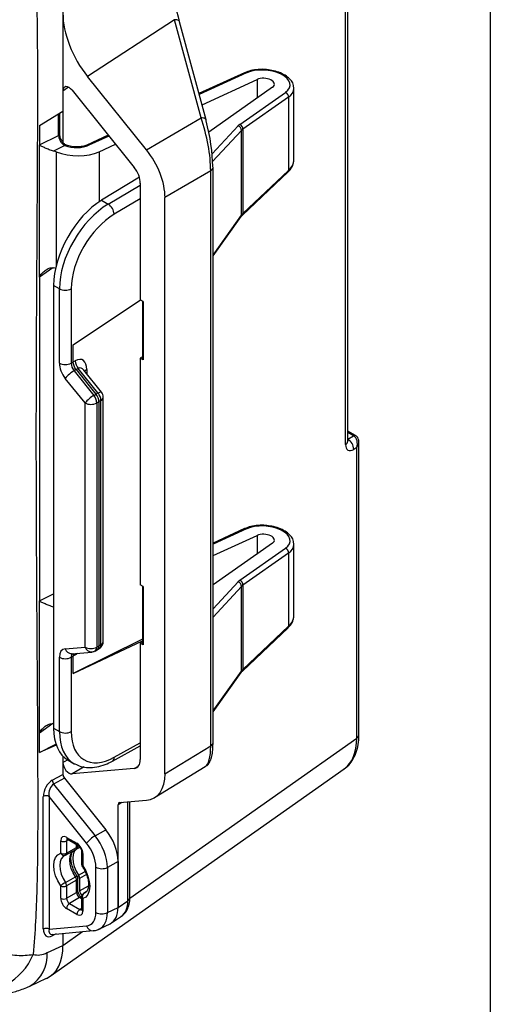
# Model space of a CAD drawing. Units: inches. Extents: x 0.3 to 10.8, y 0.2 to 8.3.
# Drawn here: x 9.9 to 10.8, y 5.1 to 6.9 of the extents above; entities that cross this region are included whole.
import ezdxf

# ---------------------------------------------------------------- set-up
doc = ezdxf.new("R2010")
doc.units = ezdxf.units.IN
doc.header["$MEASUREMENT"] = 0

msp = doc.modelspace()

# ---------------------------------------------------------------- linework, layer by layer
at = {"color": 7, "linetype": 'Continuous'}
msp.add_line((10.7895, 8.3327), (10.7895, 0.2326), dxfattribs=at)
at = {"color": 7, "linetype": 'Continuous', "lineweight": 25}
for p, q in [((10.5302, 6.1309), (10.5302, 7.2364)), ((10.534, 6.1367), (10.534, 7.2422)), ((10.0238, 7.0915), (10.0238, 6.728)), ((10.2238, 6.8915), (10.068, 6.7897)), ((10.2714, 6.7157), (10.2238, 6.8915)), ((10.2804, 6.7119), (10.2328, 6.8878)), ((10.1736, 6.6584), (10.068, 6.7897)), ((10.3494, 6.7966), (10.2676, 6.7591)), ((10.273, 6.7393), (10.3716, 6.7845)), ((10.0238, 6.7637), (10.0238, 6.6697)), ((10.0403, 6.7652), (10.1515, 6.6269)), ((10.3994, 6.7706), (10.2851, 6.6904)), ((10.3408, 6.7041), (10.4224, 6.7614)), ((10.4377, 6.6412), (10.4377, 6.7685)), ((10.4281, 6.7526), (10.3464, 6.6953)), ((10.4281, 6.7526), (10.4281, 6.6217)), ((9.9816, 6.702), (10.0238, 6.728)), ((10.018, 6.6873), (10.018, 6.7244)), ((9.9816, 6.702), (9.9816, 6.6673)), ((10.1736, 6.6584), (10.2714, 6.7157)), ((9.9816, 6.6673), (10.0158, 6.6842)), ((10.1051, 6.6847), (10.0666, 6.667)), ((10.3438, 6.5413), (10.3438, 6.6931)), ((10.3464, 6.6953), (10.3464, 6.5444)), ((9.9816, 6.4305), (9.9816, 6.6673)), ((10.0274, 6.6663), (10.0071, 6.6563)), ((10.0889, 6.655), (10.1181, 6.6684)), ((10.2886, 6.6209), (10.2067, 6.573)), ((10.2886, 5.5908), (10.2886, 6.6209)), ((10.2928, 5.5968), (10.2928, 6.6269)), ((10.3455, 6.5414), (10.4271, 6.6188)), ((10.3464, 6.5444), (10.4281, 6.6217)), ((10.1608, 6.6094), (10.0932, 6.5683)), ((10.1625, 6.5985), (10.1625, 6.39)), ((10.0932, 6.5683), (10.1051, 6.5613)), ((10.2067, 5.5409), (10.2067, 6.573)), ((10.2928, 6.4685), (10.3431, 6.5388)), ((9.9816, 6.4305), (9.9816, 5.8508)), ((10.0175, 6.4096), (10.0071, 6.4156)), ((10.0071, 6.4156), (10.0071, 5.6225)), ((10.0175, 6.2765), (10.0175, 6.4096)), ((10.0386, 6.4095), (10.0386, 6.2764)), ((10.0423, 6.3094), (10.1629, 6.3899)), ((10.1678, 6.387), (10.1625, 6.39)), ((10.1664, 6.3878), (10.1664, 6.2843)), ((10.1678, 6.387), (10.1678, 6.2821)), ((10.0423, 6.2786), (10.0423, 6.3094)), ((10.0386, 6.2764), (10.0423, 6.2786)), ((10.0423, 6.2786), (10.0459, 6.2807)), ((10.0423, 6.2786), (10.0423, 6.2786)), ((10.1664, 6.2877), (10.1625, 6.2852)), ((10.1625, 6.2852), (10.1625, 5.8797)), ((10.1678, 6.2821), (10.1625, 6.2852)), ((10.0476, 6.2649), (10.0438, 6.2627)), ((10.0438, 6.2627), (10.0792, 6.2187)), ((10.0512, 6.2671), (10.0476, 6.2649)), ((10.0476, 6.2649), (10.083, 6.2209)), ((10.0476, 6.2649), (10.0476, 6.2649)), ((10.0866, 6.223), (10.0512, 6.2671)), ((10.0928, 6.2247), (10.0615, 6.2638)), ((10.0635, 6.2051), (10.0281, 6.2492)), ((10.0792, 6.2187), (10.083, 6.2209)), ((10.083, 6.2209), (10.0866, 6.223)), ((10.0883, 6.2072), (10.0845, 6.205)), ((10.0919, 6.2093), (10.0883, 6.2072)), ((10.0883, 6.2072), (10.0883, 5.7699)), ((10.0919, 5.7721), (10.0919, 6.2093)), ((10.0962, 5.7782), (10.0962, 6.2153)), ((10.0635, 5.768), (10.0635, 6.2051)), ((10.0845, 6.205), (10.0845, 5.7679)), ((10.5479, 6.1468), (10.534, 6.1549)), ((10.5485, 6.1465), (10.5479, 6.1468)), ((10.5503, 6.1253), (10.545, 6.122)), ((10.5503, 5.6048), (10.5503, 6.1253)), ((10.5541, 5.6106), (10.5541, 6.1351)), ((10.3494, 5.9801), (10.2928, 5.9541)), ((10.2928, 5.9319), (10.3716, 5.968)), ((10.3994, 5.9541), (10.2928, 5.8792)), ((10.3408, 5.8876), (10.4224, 5.9449)), ((10.4377, 5.8246), (10.4377, 5.9519)), ((10.4281, 5.936), (10.3464, 5.8787)), ((10.4281, 5.936), (10.4281, 5.8052)), ((10.1678, 5.8766), (10.1625, 5.8797)), ((10.1664, 5.8775), (10.1664, 5.7739)), ((10.1678, 5.8766), (10.1678, 5.7718)), ((10.3438, 5.7248), (10.3438, 5.8766)), ((10.3464, 5.8787), (10.3464, 5.7279)), ((9.9816, 5.614), (9.9816, 5.8508)), ((10.3455, 5.7249), (10.4271, 5.8022)), ((10.3464, 5.7279), (10.4281, 5.8052)), ((10.0281, 5.7648), (10.0635, 5.768)), ((10.1664, 5.7823), (10.0423, 5.7209)), ((10.0423, 5.7209), (10.1664, 5.7789)), ((10.0845, 5.7679), (10.0883, 5.7699)), ((10.0883, 5.7699), (10.0919, 5.7721)), ((10.1664, 5.7774), (10.1625, 5.7748)), ((10.1625, 5.7748), (10.1625, 5.5664)), ((10.1678, 5.7718), (10.1625, 5.7748)), ((10.0175, 5.6166), (10.0175, 5.7497)), ((10.0423, 5.7517), (10.0386, 5.7496)), ((10.0386, 5.7496), (10.0386, 5.6166)), ((10.04, 5.756), (10.0754, 5.7591)), ((10.0459, 5.7539), (10.0423, 5.7517)), ((10.0423, 5.7209), (10.0423, 5.7517)), ((10.0423, 5.7517), (10.0423, 5.7517)), ((10.0813, 5.7609), (10.0851, 5.763)), ((10.0853, 5.7631), (10.089, 5.7654)), ((10.2928, 5.6519), (10.3431, 5.7223)), ((9.9816, 5.5793), (9.9816, 5.614)), ((10.0071, 5.6225), (10.0175, 5.6166)), ((9.9816, 5.5793), (10.0113, 5.5939)), ((10.0119, 5.5921), (9.9816, 5.5793)), ((10.1124, 5.5635), (10.1625, 5.591)), ((10.2067, 5.5409), (10.2886, 5.5908)), ((10.0238, 5.5724), (10.0238, 5.54)), ((10.0238, 5.5724), (10.0238, 5.5614)), ((10.0331, 5.5652), (10.0439, 5.5591)), ((10.0011, 5.1784), (10.5278, 5.5498)), ((10.0046, 5.5294), (10.0238, 5.54)), ((10.1515, 5.5507), (10.0403, 5.5408)), ((10.188, 5.4984), (10.2788, 5.5538)), ((10.0264, 5.5331), (10.0072, 5.5225)), ((10.0072, 5.5225), (10.0815, 5.4301)), ((10.0264, 5.5331), (10.1007, 5.4407)), ((9.9887, 5.263), (9.9887, 5.5005)), ((10.0662, 5.4168), (9.999, 5.5003)), ((9.999, 5.5003), (9.999, 5.2629)), ((10.1228, 5.3018), (10.1228, 5.4857)), ((10.1254, 5.4894), (10.1736, 5.4937)), ((10.1439, 5.3193), (10.1439, 5.4911)), ((10.0815, 5.4301), (10.1007, 5.4407)), ((10.0198, 5.3989), (10.0198, 5.4211)), ((10.0303, 5.421), (10.0303, 5.3988)), ((10.0304, 5.4272), (10.0489, 5.4165)), ((10.032, 5.4238), (10.0505, 5.4131)), ((10.0287, 5.3954), (10.0467, 5.4052)), ((10.0303, 5.3988), (10.0483, 5.4087)), ((10.0518, 5.408), (10.0481, 5.4062)), ((10.0506, 5.4118), (10.0506, 5.413)), ((10.0523, 5.4083), (10.0542, 5.4094)), ((10.0573, 5.4012), (10.0573, 5.379)), ((10.0595, 5.3982), (10.0595, 5.376)), ((10.1228, 5.3839), (10.1036, 5.3733)), ((10.1228, 5.3839), (10.1228, 5.3018)), ((10.0829, 5.2927), (10.0829, 5.3736)), ((10.1036, 5.3733), (10.1036, 5.2924)), ((10.0483, 5.3504), (10.0303, 5.3402)), ((10.0483, 5.3284), (10.0483, 5.3504)), ((10.0506, 5.3315), (10.0506, 5.3535)), ((10.0538, 5.3535), (10.0538, 5.3316)), ((10.0198, 5.3181), (10.0198, 5.3403)), ((10.0303, 5.3402), (10.0303, 5.318)), ((10.0303, 5.318), (10.0483, 5.3284)), ((10.0656, 5.3297), (10.0609, 5.3268)), ((10.0615, 5.3271), (10.0639, 5.3281)), ((10.0536, 5.3192), (10.0356, 5.3088)), ((10.0356, 5.3088), (10.0541, 5.2982)), ((10.0573, 5.3204), (10.0573, 5.2982)), ((10.0595, 5.3174), (10.0595, 5.2952)), ((10.1228, 5.3018), (10.14, 5.3135)), ((10.0489, 5.289), (10.0304, 5.2997)), ((10.1036, 5.2924), (10.1228, 5.3018)), ((10.1111, 5.274), (10.1285, 5.2858)), ((9.999, 5.2629), (10.0662, 5.2689)), ((10.004, 5.2534), (10.0781, 5.2601)), ((10.0238, 5.2552), (10.0238, 5.2336)), ((10.0893, 5.2631), (10.1085, 5.2725)), ((9.9959, 5.2207), (10.0238, 5.2336)), ((9.9647, 5.1609), (9.9946, 5.1747))]:
    msp.add_line(p, q, dxfattribs=at)
at = {"color": 8, "linetype": 'Continuous', "lineweight": 25}
for p, q in [((10.353, 6.7962), (10.2681, 6.7573)), ((10.3716, 6.7845), (10.3716, 6.7511)), ((10.0337, 6.7707), (10.0238, 6.7637)), ((10.0158, 6.6842), (10.0158, 6.7231)), ((10.2911, 6.6512), (10.3375, 6.7013)), ((10.3438, 6.6931), (10.2921, 6.6373)), ((10.1063, 6.6831), (10.0702, 6.6666)), ((10.0118, 6.6548), (10.0118, 6.4512)), ((10.0889, 6.655), (10.0889, 6.5655)), ((10.1051, 6.5613), (10.1625, 6.595)), ((10.1625, 6.5705), (10.1157, 6.543)), ((10.2928, 6.47), (10.3438, 6.5413)), ((10.0056, 6.4473), (9.9816, 6.4305)), ((10.0664, 6.2649), (10.0664, 6.2576)), ((10.5443, 6.1465), (10.534, 6.1524)), ((10.534, 6.1402), (10.5443, 6.1465)), ((10.353, 5.9796), (10.2928, 5.952)), ((10.3716, 5.968), (10.3716, 5.9346)), ((10.2928, 5.8365), (10.3375, 5.8847)), ((10.3438, 5.8766), (10.2928, 5.8215)), ((9.9816, 5.8508), (10.0071, 5.8634)), ((10.0071, 5.8398), (10.0071, 5.8397)), ((10.2928, 5.6535), (10.3438, 5.7248)), ((10.0056, 5.6308), (9.9816, 5.614)), ((10.1157, 5.5705), (10.1625, 5.5962)), ((10.1439, 5.3183), (10.5503, 5.6048)), ((10.0238, 5.5614), (10.0318, 5.566)), ((10.1515, 5.5507), (10.1593, 5.5549)), ((10.0619, 5.5532), (10.0403, 5.5408)), ((10.1293, 5.4898), (10.1228, 5.4857)), ((10.14, 5.3135), (10.14, 5.4907)), ((10.0337, 5.4228), (10.0303, 5.421)), ((10.0483, 5.4087), (10.0483, 5.4143)), ((10.0659, 5.3606), (10.0538, 5.3535)), ((10.0538, 5.3316), (10.0695, 5.3406)), ((10.0655, 5.3295), (10.0615, 5.3271)), ((10.0573, 5.3171), (10.0536, 5.3192)), ((10.0541, 5.2982), (10.0573, 5.3002)), ((10.0238, 5.2336), (10.0589, 5.2583)), ((10.0118, 5.2541), (10.0046, 5.2506))]:
    msp.add_line(p, q, dxfattribs=at)
at = {"color": 8, "linetype": 'Continuous', "lineweight": 25, "flags": 128}
for points in [[(10.2328, 6.8878), (10.2326, 6.8884), (10.2319, 6.8893), (10.2309, 6.8901), (10.2295, 6.8908), (10.2279, 6.8912), (10.226, 6.8915), (10.2238, 6.8915)], [(10.2804, 6.7119), (10.2802, 6.7125), (10.2795, 6.7134), (10.2784, 6.7142), (10.2771, 6.7149), (10.2754, 6.7153), (10.2735, 6.7156), (10.2714, 6.7157)], [(10.023, 6.669), (10.0239, 6.6694), (10.0247, 6.6696), (10.0254, 6.6697), (10.0259, 6.6695), (10.026, 6.6694)], [(10.0866, 6.223), (10.0886, 6.224), (10.0902, 6.2247), (10.0915, 6.225), (10.0924, 6.225), (10.0928, 6.2247)], [(10.0462, 5.7565), (10.046, 5.7554), (10.0459, 5.7539)], [(10.0463, 5.3564), (10.0419, 5.3638), (10.0387, 5.3716), (10.0366, 5.3794), (10.036, 5.3867), (10.0366, 5.3932), (10.0387, 5.3987), (10.0419, 5.4027), (10.0419, 5.4027)], [(10.0261, 5.3942), (10.024, 5.3928), (10.0207, 5.3887), (10.0187, 5.3833), (10.018, 5.3767), (10.0187, 5.3693), (10.0207, 5.3615), (10.024, 5.3537), (10.0283, 5.3462)], [(10.0518, 5.3596), (10.0622, 5.3657), (10.0633, 5.3663)], [(10.0609, 5.3268), (10.061, 5.3269), (10.0615, 5.3271)]]:
    msp.add_lwpolyline(points, dxfattribs=at)
at = {"color": 7, "linetype": 'Continuous', "lineweight": 25, "flags": 128}
for points in [[(10.2804, 6.7103), (10.2805, 6.7114), (10.2804, 6.7119)], [(10.04, 5.756), (10.0394, 5.7559), (10.0392, 5.7559)], [(10.032, 5.4238), (10.032, 5.4238), (10.0319, 5.4238)], [(10.0198, 5.3403), (10.0146, 5.3492), (10.0107, 5.3585), (10.0083, 5.3679), (10.0075, 5.3767), (10.0083, 5.3846), (10.0107, 5.3912), (10.0146, 5.396), (10.0198, 5.3989)], [(10.0473, 5.4056), (10.0442, 5.4017), (10.0421, 5.3963), (10.0414, 5.3898), (10.0421, 5.3824), (10.0442, 5.3747), (10.0474, 5.3669), (10.0518, 5.3596)], [(10.0595, 5.376), (10.0647, 5.3671), (10.0686, 5.3577), (10.0711, 5.3484), (10.0719, 5.3395), (10.0711, 5.3316), (10.0686, 5.3251), (10.0647, 5.3203), (10.0595, 5.3174)], [(10.0283, 5.3462), (10.0338, 5.3493), (10.0463, 5.3564)], [(10.0573, 5.2982), (10.0573, 5.2982), (10.0573, 5.2981)]]:
    msp.add_lwpolyline(points, dxfattribs=at)
at = {"color": 8, "linetype": 'Continuous', "lineweight": 25}
for centre, radius, start, end in [((10.3508, 6.793), 0.00383, 54.681, 110.9902), ((10.0143, 6.6876), 0.00371, 295.3879, 354.638), ((10.0291, 6.6648), 0.00222, 75.3517, 137.3628), ((10.068, 6.6635), 0.00384, 54.709, 110.5809), ((10.2853, 6.6276), 0.00747, 295.566, 354.4599), ((10.4246, 6.6213), 0.00357, 315.6558, 7.5098), ((10.3429, 6.5439), 0.00357, 315.6558, 7.5098), ((10.3399, 6.5411), 0.00396, 325.1709, 4.0108), ((10.0709, 6.2568), 0.00928, 118.723, 147.2764), ((10.0888, 6.216), 0.00743, 295.3879, 354.638), ((10.5269, 6.1373), 0.0072, 297.475, 355.2816), ((10.5464, 6.1435), 0.00371, 65.3143, 124.608), ((10.3508, 5.9765), 0.00383, 54.681, 110.9902), ((10.4246, 5.8047), 0.00357, 315.6558, 7.5098), ((10.0754, 5.7716), 0.0124, 196.9294, 270.1925), ((10.0774, 5.767), 0.0072, 302.9459, 7.0985), ((10.0845, 5.7714), 0.00753, 306.7844, 5.8096), ((10.0888, 5.7789), 0.00743, 295.3879, 354.638), ((10.0401, 5.7685), 0.0126, 197.1803, 265.8939), ((10.3399, 5.7245), 0.00396, 325.1709, 4.0108), ((10.3429, 5.7274), 0.00357, 315.6558, 7.5098), ((10.547, 5.6112), 0.0072, 297.475, 355.2816), ((10.2853, 5.5975), 0.00747, 295.566, 354.4599), ((10.1084, 5.5697), 0.00736, 302.9376, 6.3123), ((10.0343, 5.4269), 0.00384, 174.6861, 231.4559), ((10.0527, 5.4162), 0.0038, 174.5172, 233.3646), ((10.026, 5.4012), 0.00654, 200.5653, 283.2545), ((10.0267, 5.3984), 0.00369, 303.9894, 6.2378), ((10.0447, 5.4083), 0.00369, 303.8741, 6.2757), ((10.047, 5.4121), 0.00365, 291.6793, 355.6673), ((10.0611, 5.4016), 0.0038, 186.6906, 245.4826), ((10.061, 5.3794), 0.0037, 185.0787, 246.2415), ((10.0602, 5.3745), 0.0016, 114.423, 168.6547), ((10.05, 5.352), 0.00582, 96.6924, 129.7673), ((10.047, 5.3538), 0.00365, 291.6793, 355.6673), ((10.047, 5.3318), 0.00365, 291.6793, 355.6673), ((10.0559, 5.3161), 0.0039, 69.1987, 126.3226), ((10.061, 5.3207), 0.0037, 185.0787, 246.2415), ((10.1367, 5.3199), 0.0072, 297.475, 355.2816), ((10.0611, 5.2987), 0.00384, 188.5414, 245.3188), ((10.0778, 5.2721), 0.0121, 195.5672, 271.5498), ((10.009, 5.2508), 0.00444, 141.1281, 182.1547), ((9.9314, 5.2163), 0.0646, 300.9857, 3.9413), ((9.8698, 5.2585), 0.1087, 260.2881, 337.8876)]:
    msp.add_arc(centre, radius, start, end, dxfattribs=at)
at = {"color": 7, "linetype": 'Continuous', "lineweight": 25}
for centre, radius, start, end in [((10.4185, 6.7526), 0.00961, 359.5333, 65.8594), ((10.3351, 6.6929), 0.00877, 1.4867, 73.9085), ((10.3368, 6.6953), 0.00961, 359.5333, 65.8594), ((10.2875, 6.6269), 0.00524, 0.165, 25.5286), ((10.0921, 6.5416), 0.0236, 3.6002, 56.6799), ((10.0281, 6.4301), 0.0231, 242.6336, 297.0778), ((10.0684, 6.2816), 0.0225, 182.1503, 220.2611), ((10.0281, 6.297), 0.0231, 242.6336, 297.0778), ((10.0727, 6.2133), 0.0572, 120.3192, 141.2312), ((10.0812, 6.2153), 0.015, 0, 38.7946), ((10.1081, 6.1693), 0.0572, 120.3192, 141.2312), ((10.0609, 6.2037), 0.0236, 3.1433, 39.2681), ((10.0695, 6.2085), 0.0225, 2.1503, 40.2611), ((10.0741, 6.2257), 0.0231, 242.6565, 296.7662), ((10.5232, 6.1213), 0.0218, 2.0018, 60.2671), ((10.5469, 6.1433), 0.00353, 63.5898, 126.0589), ((10.4185, 5.9361), 0.00961, 359.5333, 65.8594), ((10.3351, 5.8763), 0.00877, 1.4867, 73.9085), ((10.3368, 5.8788), 0.00961, 359.5333, 65.8594), ((10.0741, 5.7885), 0.0231, 242.6565, 296.7662), ((10.0812, 5.7782), 0.015, 301.3683, 0), ((10.0281, 5.7702), 0.0231, 242.6336, 297.0778), ((10.0741, 5.7741), 0.015, 275.1095, 298.6364), ((10.0281, 5.6371), 0.0231, 242.6336, 297.0778), ((10.0171, 5.5303), 0.0125, 184.1931, 218.2183), ((9.9937, 5.49), 0.0116, 62.7384, 115.5295), ((10.0251, 5.4313), 0.0116, 242.6565, 296.7662), ((10.1107, 5.381), 0.0571, 120.7448, 141.2404), ((10.0251, 5.4092), 0.0116, 242.6565, 296.7662), ((10.0431, 5.4118), 0.0075, 298.7124, 0), ((10.0251, 5.402), 0.0075, 288.0364, 298.7149), ((10.0648, 5.379), 0.0075, 180, 214.0424), ((10.0936, 5.3942), 0.0232, 242.7384, 295.5295), ((10.0583, 5.2944), 0.0599, 120.091, 130.0058), ((10.0189, 5.3397), 0.0115, 2.7314, 34.7669), ((10.0368, 5.3499), 0.0115, 2.7466, 34.9191), ((10.0431, 5.3535), 0.0075, 0, 34.1996), ((10.0251, 5.3505), 0.0116, 242.6565, 296.7662), ((10.0648, 5.3204), 0.0075, 121.2912, 180), ((10.066, 5.3211), 0.00752, 127.4423, 209.9247), ((10.0251, 5.3283), 0.0116, 242.6565, 296.7662), ((10.042, 5.2992), 0.0116, 123.2297, 177.3477), ((10.0605, 5.2885), 0.0116, 123.2297, 177.3477), ((10.0936, 5.3134), 0.0232, 242.7384, 295.5295), ((9.9937, 5.2526), 0.0116, 62.7384, 115.5295)]:
    msp.add_arc(centre, radius, start, end, dxfattribs=at)
for centre, major_axis, ratio, start_param, end_param in [((10.2545, 6.9382), (-0.0288, 0.1478), 0.217932, 1.291191, 1.888081), ((10.1123, 6.8525), (-0.0627, 0.1083), 0.577075, 0.783896, 1.830918), ((10.3849, 6.7772), (0.0458, -0.0032), 0.524922, 5.708954, 8.658561), ((10.0348, 6.7573), (-0.0078, 0.0136), 0.575862, 4.974783, 7.067245), ((10.3844, 6.7769), (0.0183, -0.0013), 0.524922, 5.708954, 8.658561), ((10.3844, 6.7708), (0.0533, -0.0032), 0.532471, 0.032287, 0.107384), ((10.254, 6.6778), (-0.0223, 0.0952), 0.277648, 4.009101, 5.056123), ((10.2685, 6.68), (-0.0155, 0.0819), 0.220047, 4.001757, 5.048779), ((10.3715, 6.6912), (0.0375, -0.0026), 0.524922, 2.567362, 2.741894), ((10.0264, 6.6781), (-0.0078, 0.0128), 0.548894, 0.777348, 1.983582), ((10.371, 6.6849), (0.03, -0.0026), 0.511379, 2.574508, 2.74904), ((10.0459, 6.6811), (0.035, -0.0024), 0.524922, 4.193445, 5.516968), ((9.9983, 6.6444), (0.025, -0.0017), 0.524922, 1.039099, 1.249341), ((10.0454, 6.6809), (0.0625, -0.0044), 0.524922, 4.180692, 5.516968), ((10.1404, 6.6112), (-0.0469, 0.0812), 0.577483, 3.927058, 4.97408), ((10.3844, 6.6388), (0.0533, 0.0038), 0.618808, 5.628729, 6.239594), ((10.1404, 6.6112), (-0.0156, 0.0271), 0.577483, 3.927058, 4.97408), ((10.0948, 6.4671), (0.0617, 0.1087), 0.572275, 0.798482, 2.351825), ((10.1066, 6.4602), (0.0633, 0.1078), 0.581198, 0.807152, 2.360495), ((10.1171, 6.454), (0.0557, 0.0948), 0.582445, 0.807128, 2.360471), ((10.371, 6.5349), (0.0299, 0.0032), 0.636151, 2.463046, 2.637579), ((9.9983, 6.432), (0.025, 0.0021), 0.625176, 0.950529, 1.160771), ((10.0456, 6.2522), (0.0126, 0.0302), 0.550152, 5.3594, 6.912743), ((10.1714, 6.2845), (0.00499, 0.00042), 0.625176, 3.089656, 3.875055), ((10.0387, 6.2642), (-0.015, 0.026), 0.577458, 0.785622, 1.832753), ((10.0493, 6.2704), (-0.0074, 0.013), 0.591359, 0.789136, 1.836268), ((10.0777, 6.2133), (-0.0075, 0.013), 0.577483, 3.927058, 4.97408), ((10.5442, 6.1342), (-0.0077, 0.0129), 0.597425, 5.436606, 5.488052), ((10.5391, 6.1311), (0.0019, 0.0164), 0.738277, 4.437738, 5.956175), ((10.5453, 6.1406), (0.0104, 0.02), 0.546409, 2.332537, 3.88588), ((10.3849, 5.9606), (0.0458, -0.0032), 0.524922, 5.708954, 8.658561), ((10.3844, 5.9604), (0.0183, -0.0013), 0.524922, 5.708954, 8.658561), ((10.3844, 5.9543), (0.0533, -0.0032), 0.532471, 0.032287, 0.107384), ((10.3715, 5.8747), (0.0375, -0.0026), 0.524922, 2.567362, 2.741894), ((10.371, 5.8683), (0.03, -0.0026), 0.511379, 2.574508, 2.74904), ((10.3844, 5.8223), (0.0533, 0.0038), 0.618808, 5.628729, 6.239594), ((10.0777, 5.776), (-0.0075, 0.013), 0.57728, 3.127829, 3.926883), ((10.1714, 5.7742), (0.00499, 0.00042), 0.625176, 3.089656, 3.875055), ((10.0387, 5.7375), (-0.015, 0.026), 0.577305, 6.021543, 7.068675), ((10.371, 5.7184), (0.0299, 0.0032), 0.636151, 2.463046, 2.637579), ((10.0948, 5.674), (0.0617, 0.1087), 0.572367, 2.351743, 3.141856), ((10.1171, 5.6611), (0.0557, 0.0949), 0.582351, 2.36055, 3.913893), ((10.0348, 5.555), (-0.0078, 0.0135), 0.578905, 0.786695, 2.879157), ((10.1066, 5.6673), (0.0631, 0.1079), 0.582398, 3.149576, 3.166125), ((10.1404, 5.5792), (-0.0156, 0.0271), 0.57728, 2.879861, 3.926883), ((10.0291, 5.5369), (-0.00376, 0.00649), 0.578296, 0.785354, 1.83097), ((10.1404, 5.5792), (-0.0469, 0.0812), 0.57728, 2.879861, 3.926883), ((10.4612, 5.6558), (-0.0638, 0.1078), 0.576136, 3.171155, 3.187582), ((10.0055, 5.5086), (0.01, 0.0219), 0.613711, 0.692543, 2.210979), ((10.0105, 5.5054), (0.0011, 0.0182), 0.643945, 0.375907, 1.894343), ((10.1281, 5.4826), (-0.00376, 0.00649), 0.577686, 6.020585, 7.067607), ((10.0785, 5.4093), (-0.0313, 0.0541), 0.578296, 3.926947, 4.972562), ((10.0304, 5.415), (-0.0075, 0.013), 0.577206, 5.498021, 7.068512), ((10.0489, 5.4043), (-0.0075, 0.013), 0.577557, 3.927224, 5.497716), ((10.0493, 5.3929), (-0.0238, 0.0411), 0.578296, 3.926947, 4.972562), ((10.0599, 5.399), (-0.031, 0.0543), 0.566419, 3.929952, 4.975568), ((10.0537, 5.3254), (-0.00375, 0.0065), 0.598058, 0.785633, 2.356125), ((10.0591, 5.3285), (-0.00375, 0.0065), 0.577557, 0.785632, 2.122393), ((10.0304, 5.312), (-0.0075, 0.013), 0.577557, 0.785632, 2.356124), ((10.0357, 5.315), (-0.00375, 0.0065), 0.598058, 0.785633, 2.356125), ((10.0489, 5.3013), (-0.0075, 0.013), 0.577206, 2.356428, 3.92692), ((10.0493, 5.3122), (-0.0238, 0.0412), 0.576468, 2.879754, 3.925369), ((10.0785, 5.3274), (-0.0313, 0.0542), 0.576468, 3.100341, 3.925369), ((10.0785, 5.3274), (-0.0313, 0.0542), 0.576468, 3.100341, 3.925369), ((10.0055, 5.2723), (0.0105, 0.0223), 0.58333, 2.250913, 3.769349), ((9.9983, 5.2729), (0.0338, 0.0526), 0.606761, 3.316396, 3.90362), ((9.9353, 5.285), (-0.0627, 0.1086), 0.575802, 3.089372, 3.925702)]:
    msp.add_ellipse(centre, major_axis=major_axis, ratio=ratio, start_param=start_param, end_param=end_param, dxfattribs=at)
at = {"color": 8, "linetype": 'Continuous', "lineweight": 25}
for centre, major_axis, ratio, start_param, end_param in [((10.3844, 6.7708), (0.0533, -0.0032), 0.532471, 5.704607, 6.315473), ((10.0563, 6.2462), (-0.0027, 0.0217), 0.516387, 5.588208, 6.509588), ((10.5391, 6.1311), (0.0132, 0.0098), 0.729789, 5.053031, 5.76667), ((10.3844, 5.9543), (0.0533, -0.0032), 0.532471, 5.704607, 6.315473), ((10.0493, 5.7436), (-0.0078, 0.0128), 0.57331, 6.259664, 7.057075), ((10.0456, 5.782), (0.0123, 0.03), 0.559431, 3.792611, 3.986236), ((10.1066, 5.6673), (0.0631, 0.1079), 0.582398, 2.359463, 3.149576), ((10.254, 5.6484), (-0.0226, 0.0956), 0.273493, 3.230492, 4.002018), ((10.4612, 5.6558), (-0.0638, 0.1078), 0.576136, 3.187582, 3.91947), ((10.0357, 5.418), (-0.00395, 0.00639), 0.576506, 6.237184, 7.051126), ((10.0953, 5.3388), (-0.0322, 0.0536), 0.579845, 3.173298, 3.915824), ((10.0542, 5.3044), (-0.00356, 0.00661), 0.576503, 2.373814, 3.173798), ((10.0599, 5.3183), (-0.0304, 0.0547), 0.573741, 3.102921, 3.935579), ((10.0105, 5.2691), (0.0094, 0.015), 0.472992, 2.264075, 3.484116)]:
    msp.add_ellipse(centre, major_axis=major_axis, ratio=ratio, start_param=start_param, end_param=end_param, dxfattribs=at)
at = {"color": 7, "linetype": 'Continuous', "lineweight": 25}
for points, knots in [([(9.9697, 7.0529), (9.9733, 7.0167), (9.9752, 6.9794), (9.9774, 6.904), (9.9778, 6.866), (9.9783, 6.7897), (9.9782, 6.7515), (9.978, 6.6748), (9.9778, 6.6365), (9.9768, 6.4447), (9.9755, 6.291), (9.9756, 5.985), (9.9768, 5.8326), (9.9781, 5.642), (9.9783, 5.6039), (9.9786, 5.5275), (9.9787, 5.4893), (9.9785, 5.4127), (9.9781, 5.3743), (9.976, 5.2967), (9.9742, 5.2575), (9.9706, 5.2176)], [0, 0, 0, 0, 0.0625, 0.0625, 0.125, 0.125, 0.1875, 0.1875, 0.25, 0.25, 0.5, 0.5, 0.75, 0.75, 0.8125, 0.8125, 0.875, 0.875, 0.9375, 0.9375, 1, 1, 1, 1]), ([(10.3892, 6.802), (10.3886, 6.8021), (10.3835, 6.8029), (10.3734, 6.8025), (10.3603, 6.8008), (10.353, 6.798), (10.3494, 6.7966)], [0, 0, 0, 0, 0.042032, 0.365589, 0.690989, 1, 1, 1, 1]), ([(10.4371, 6.7713), (10.4369, 6.773), (10.4364, 6.7775), (10.4319, 6.7841), (10.4244, 6.7908), (10.4139, 6.7964), (10.4019, 6.8004), (10.3932, 6.8015), (10.3892, 6.802)], [0, 0, 0, 0, 0.0988512, 0.266853, 0.4461033, 0.6377846, 0.8319388, 1, 1, 1, 1]), ([(10.0212, 6.6762), (10.021, 6.6764), (10.0198, 6.6783), (10.0186, 6.682), (10.018, 6.6855), (10.018, 6.687), (10.018, 6.6873)], [0, 0, 0, 0, 0.060117, 0.50651, 0.905648, 1, 1, 1, 1]), ([(10.0071, 6.6563), (10.0045, 6.6569), (10.0018, 6.6578), (9.9968, 6.6597), (9.9944, 6.6607), (9.99, 6.6626), (9.988, 6.6635), (9.9852, 6.6648), (9.9844, 6.6652), (9.9831, 6.6658), (9.9827, 6.666), (9.9822, 6.6664), (9.982, 6.6665), (9.9817, 6.6668), (9.9816, 6.667), (9.9816, 6.6673)], [0, 0, 0, 0, 0.25, 0.25, 0.5, 0.5, 0.75, 0.75, 0.875, 0.875, 0.9375, 0.9375, 0.96875, 0.96875, 1, 1, 1, 1]), ([(10.026, 6.6694), (10.0252, 6.6702), (10.0234, 6.6722), (10.022, 6.6748), (10.0212, 6.6762)], [0, 0, 0, 0, 0.432891, 1, 1, 1, 1]), ([(10.0297, 6.6672), (10.0289, 6.6675), (10.0273, 6.668), (10.0261, 6.6694), (10.0254, 6.6701)], [0, 0, 0, 0, 0.495881, 1, 1, 1, 1]), ([(10.0496, 6.6639), (10.0479, 6.6638), (10.0428, 6.6637), (10.0357, 6.665), (10.0312, 6.6665), (10.0296, 6.667)], [0, 0, 0, 0, 0.248656, 0.732507, 1, 1, 1, 1]), ([(10.0666, 6.667), (10.0655, 6.6666), (10.062, 6.6652), (10.0561, 6.6638), (10.0512, 6.6639), (10.0496, 6.6639)], [0, 0, 0, 0, 0.258536, 0.755336, 1, 1, 1, 1]), ([(10.4271, 6.6188), (10.4286, 6.6203), (10.4327, 6.6247), (10.4368, 6.6318), (10.4372, 6.6374), (10.4374, 6.6396)], [0, 0, 0, 0, 0.2537607, 0.7202906, 1, 1, 1, 1]), ([(10.3431, 6.5388), (10.3433, 6.539), (10.3439, 6.5399), (10.3448, 6.5408), (10.3455, 6.5414)], [0, 0, 0, 0, 0.249349, 1, 1, 1, 1]), ([(9.9816, 6.4305), (9.9816, 6.4308), (9.9817, 6.4311), (9.982, 6.4317), (9.9822, 6.432), (9.9827, 6.4329), (9.9831, 6.4335), (9.9844, 6.4352), (9.9852, 6.4362), (9.988, 6.4393), (9.99, 6.4411), (9.9944, 6.4442), (9.9968, 6.4456), (10.0018, 6.4473), (10.0045, 6.4476), (10.0071, 6.4471)], [0, 0, 0, 0, 0.03125, 0.03125, 0.0625, 0.0625, 0.125, 0.125, 0.25, 0.25, 0.5, 0.5, 0.75, 0.75, 1, 1, 1, 1]), ([(10.0476, 6.2649), (10.0459, 6.2669), (10.0446, 6.2693), (10.0432, 6.2728), (10.0429, 6.274), (10.0424, 6.2764), (10.0423, 6.2775), (10.0423, 6.2786)], [0, 0, 0, 0, 0.5, 0.5, 0.75, 0.75, 1, 1, 1, 1]), ([(10.0617, 6.2637), (10.0616, 6.2638), (10.0613, 6.2639), (10.0614, 6.2638), (10.0615, 6.2637)], [0, 0, 0, 0, 0.527041, 1, 1, 1, 1]), ([(10.5341, 6.136), (10.5341, 6.136), (10.5341, 6.1359), (10.5341, 6.1363), (10.534, 6.1367)], [0, 0, 0, 0, 0.129153, 1, 1, 1, 1]), ([(10.5539, 6.1347), (10.554, 6.1352), (10.5543, 6.1374), (10.5532, 6.141), (10.5511, 6.1446), (10.5492, 6.146), (10.5485, 6.1465)], [0, 0, 0, 0, 0.1081666, 0.4801186, 0.8036414, 1, 1, 1, 1]), ([(10.3892, 5.9855), (10.3886, 5.9856), (10.3835, 5.9864), (10.3734, 5.986), (10.3603, 5.9843), (10.353, 5.9814), (10.3494, 5.9801)], [0, 0, 0, 0, 0.042032, 0.365589, 0.690989, 1, 1, 1, 1]), ([(10.4371, 5.9548), (10.4369, 5.9564), (10.4364, 5.9609), (10.4319, 5.9675), (10.4244, 5.9743), (10.4139, 5.9799), (10.4019, 5.9839), (10.3932, 5.985), (10.3892, 5.9855)], [0, 0, 0, 0, 0.0988512, 0.266853, 0.4461033, 0.6377846, 0.8319388, 1, 1, 1, 1]), ([(10.0071, 5.8397), (10.0045, 5.8404), (10.0018, 5.8413), (9.9968, 5.8432), (9.9944, 5.8442), (9.99, 5.8461), (9.988, 5.847), (9.9852, 5.8482), (9.9844, 5.8486), (9.9831, 5.8493), (9.9827, 5.8495), (9.9822, 5.8498), (9.982, 5.85), (9.9817, 5.8503), (9.9816, 5.8505), (9.9816, 5.8508)], [0, 0, 0, 0, 0.25, 0.25, 0.5, 0.5, 0.75, 0.75, 0.875, 0.875, 0.9375, 0.9375, 0.96875, 0.96875, 1, 1, 1, 1]), ([(10.4271, 5.8022), (10.4286, 5.8038), (10.4327, 5.8081), (10.4368, 5.8152), (10.4372, 5.8209), (10.4374, 5.823)], [0, 0, 0, 0, 0.253761, 0.720291, 1, 1, 1, 1]), ([(10.0437, 5.7567), (10.0434, 5.7563), (10.0424, 5.7551), (10.0423, 5.753), (10.0423, 5.7517)], [0, 0, 0, 0, 0.333334, 1, 1, 1, 1]), ([(10.3431, 5.7223), (10.3433, 5.7225), (10.3439, 5.7234), (10.3448, 5.7242), (10.3455, 5.7249)], [0, 0, 0, 0, 0.249349, 1, 1, 1, 1]), ([(9.9816, 5.614), (9.9816, 5.6143), (9.9817, 5.6146), (9.982, 5.6152), (9.9822, 5.6155), (9.9827, 5.6164), (9.9831, 5.617), (9.9844, 5.6186), (9.9852, 5.6197), (9.988, 5.6227), (9.99, 5.6245), (9.9944, 5.6277), (9.9968, 5.629), (10.0018, 5.6307), (10.0045, 5.6311), (10.0071, 5.6306)], [0, 0, 0, 0, 0.03125, 0.03125, 0.0625, 0.0625, 0.125, 0.125, 0.25, 0.25, 0.5, 0.5, 0.75, 0.75, 1, 1, 1, 1]), ([(10.5264, 5.5493), (10.5288, 5.5509), (10.535, 5.5549), (10.5427, 5.5647), (10.5492, 5.5778), (10.5534, 5.5931), (10.5539, 5.6047), (10.5541, 5.6106)], [0, 0, 0, 0, 0.13137, 0.340145, 0.552145, 0.771765, 1, 1, 1, 1]), ([(10.2794, 5.5544), (10.2798, 5.5546), (10.2825, 5.5558), (10.2856, 5.5602), (10.2891, 5.5666), (10.2913, 5.5751), (10.2926, 5.5853), (10.2927, 5.5934), (10.2928, 5.5968)], [0, 0, 0, 0, 0.0269231, 0.1805435, 0.350727, 0.5714624, 0.8188019, 1, 1, 1, 1]), ([(10.0454, 5.5586), (10.0488, 5.557), (10.0563, 5.5533), (10.0696, 5.5516), (10.0844, 5.5527), (10.0989, 5.5568), (10.1082, 5.5614), (10.1124, 5.5635)], [0, 0, 0, 0, 0.172459, 0.382416, 0.596176, 0.817461, 1, 1, 1, 1]), ([(10.031, 5.4242), (10.031, 5.4242), (10.0308, 5.4242), (10.0312, 5.4242), (10.0318, 5.4239), (10.032, 5.4238)], [0, 0, 0, 0, 0.036908, 0.665436, 1, 1, 1, 1]), ([(10.0493, 5.3577), (10.0482, 5.3594), (10.045, 5.3644), (10.041, 5.3735), (10.0383, 5.384), (10.038, 5.3931), (10.0398, 5.3999), (10.0417, 5.402), (10.0426, 5.4031)], [0, 0, 0, 0, 0.095365, 0.280945, 0.465726, 0.647521, 0.826111, 1, 1, 1, 1]), ([(10.0505, 5.4131), (10.0509, 5.4128), (10.0519, 5.4122), (10.0537, 5.4103), (10.0553, 5.4079), (10.0566, 5.4053), (10.0572, 5.4028), (10.0573, 5.4017), (10.0573, 5.4012)], [0, 0, 0, 0, 0.157848, 0.321344, 0.500186, 0.687708, 0.854864, 1, 1, 1, 1]), ([(10.0518, 5.408), (10.0522, 5.4083), (10.0531, 5.4087), (10.0534, 5.4097), (10.0536, 5.4103)], [0, 0, 0, 0, 0.515545, 1, 1, 1, 1]), ([(10.0586, 5.3748), (10.0597, 5.3731), (10.0629, 5.3681), (10.067, 5.359), (10.0696, 5.3485), (10.0699, 5.3392), (10.0681, 5.3324), (10.0659, 5.3293), (10.0643, 5.3285), (10.0639, 5.3283)], [0, 0, 0, 0, 0.088878, 0.261794, 0.433956, 0.603371, 0.769841, 0.937299, 1, 1, 1, 1]), ([(10.0575, 5.3197), (10.057, 5.32), (10.056, 5.3206), (10.0543, 5.3224), (10.0526, 5.3248), (10.0514, 5.3275), (10.0507, 5.3299), (10.0506, 5.331), (10.0506, 5.3315)], [0, 0, 0, 0, 0.1578476, 0.3213436, 0.5001863, 0.6877081, 0.8548643, 1, 1, 1, 1]), ([(10.1281, 5.2859), (10.1289, 5.2864), (10.1328, 5.2883), (10.1378, 5.2949), (10.1424, 5.3047), (10.1438, 5.3132), (10.1439, 5.3182), (10.1439, 5.3193)], [0, 0, 0, 0, 0.0735342, 0.3521707, 0.6292138, 0.9222196, 1, 1, 1, 1]), ([(10.0573, 5.2982), (10.0573, 5.2978), (10.0572, 5.2971), (10.0572, 5.2972), (10.0572, 5.2972)], [0, 0, 0, 0, 0.643894, 1, 1, 1, 1]), ([(10.0781, 5.2601), (10.0807, 5.2603), (10.0845, 5.2608), (10.0877, 5.2627), (10.0887, 5.2634)], [0, 0, 0, 0, 0.674309, 1, 1, 1, 1]), ([(9.9104, 5.2228), (9.9155, 5.2208), (9.9207, 5.2193), (9.931, 5.2171), (9.9363, 5.2164), (9.9516, 5.2153), (9.9614, 5.2159), (9.9706, 5.2176)], [0, 0, 0, 0, 0.25, 0.25, 0.5, 0.5, 1, 1, 1, 1]), ([(9.8514, 5.1513), (9.8587, 5.1495), (9.8731, 5.1459), (9.8954, 5.1446), (9.9176, 5.1462), (9.9399, 5.151), (9.9555, 5.1567), (9.9637, 5.1604), (9.9647, 5.1609)], [0, 0, 0, 0, 0.192613, 0.383151, 0.573433, 0.765296, 0.971851, 1, 1, 1, 1])]:
    msp.add_open_spline(points, degree=3, knots=knots, dxfattribs=at)
for points in [[(10.0274, 6.6663), (10.0258, 6.6669), (10.0243, 6.6678), (10.023, 6.669)], [(10.0538, 5.3535), (10.0538, 5.3554), (10.053, 5.3577), (10.0518, 5.3596)]]:
    msp.add_open_spline(points, degree=3, dxfattribs=at)

doc.saveas('drawing.dxf')
